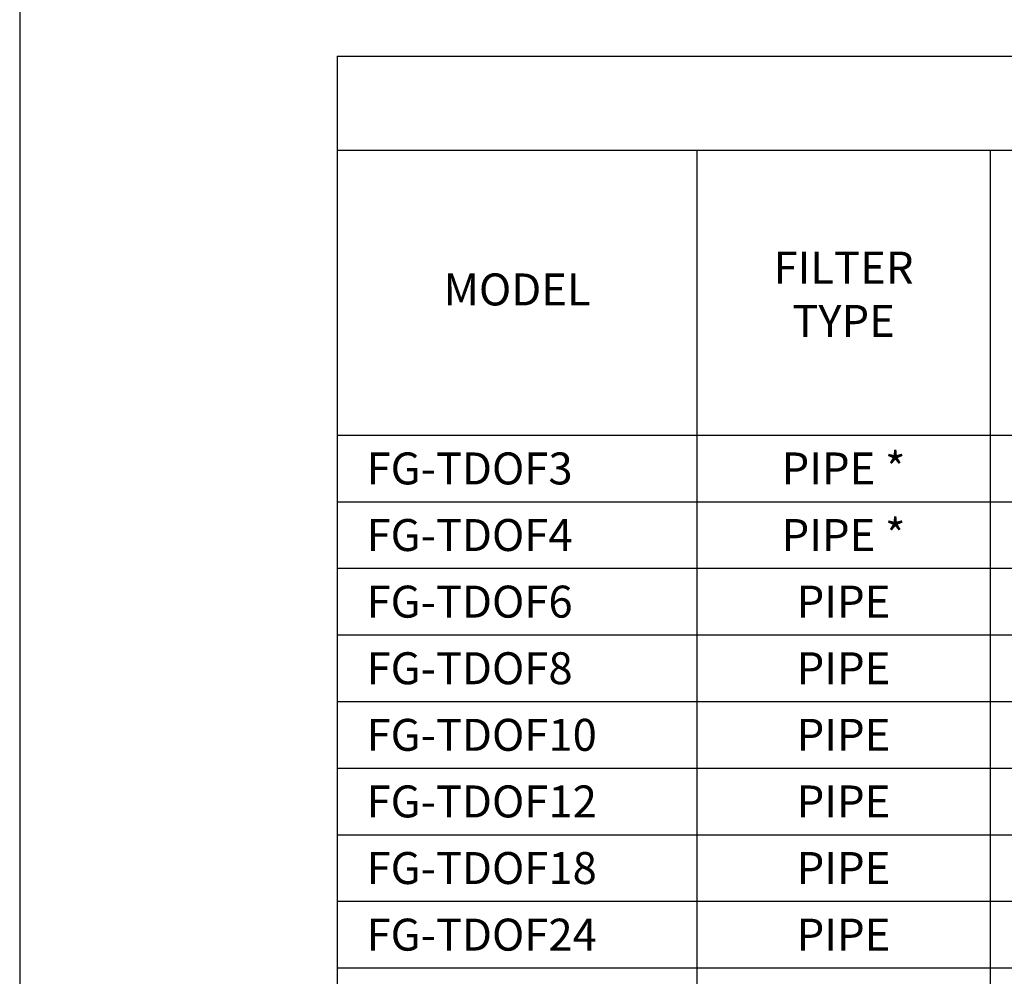
# Model space of a CAD drawing. Units: inches. Extents: x 654 to 1023, y 372 to 659.
# Drawn here: x 945 to 973, y 532 to 559 of the extents above; entities that cross this region are included whole.
import ezdxf

# ---------------------------------------------------------------- set-up
doc = ezdxf.new("R2010")
doc.units = ezdxf.units.IN
doc.header["$MEASUREMENT"] = 0
doc.layers.add('O', color=87, linetype='Continuous')
doc.layers.add('TB', color=255, linetype='Continuous')
doc.styles.get("Standard").update_dxf_attribs({"font": 'romans.shx'})

msp = doc.modelspace()

# ---------------------------------------------------------------- linework, layer by layer
at = {"layer": 'TB'}
for p, q in [((954.078, 557.655), (1013.703, 557.655)), ((954.078, 557.655), (954.078, 520.734)), ((954.078, 555.005), (1013.703, 555.005)), ((964.203, 555.005), (964.203, 520.734)), ((972.453, 555.005), (972.453, 520.734)), ((954.078, 546.984), (1013.703, 546.984)), ((954.078, 545.109), (1013.703, 545.109)), ((954.078, 543.234), (1013.703, 543.234)), ((954.078, 541.359), (1013.703, 541.359)), ((954.078, 539.484), (1013.703, 539.484)), ((954.078, 537.609), (1013.703, 537.609)), ((954.078, 535.734), (1013.703, 535.734)), ((954.078, 533.859), (1013.703, 533.859)), ((954.078, 531.984), (1013.703, 531.984))]:
    msp.add_line(p, q, dxfattribs=at)
msp.add_lwpolyline([(1022.64, 505.215), (1022.64, 607.715), (945.14, 607.715), (945.14, 505.215)], close=True, dxfattribs=at)

# ---------------------------------------------------------------- texts
at = {"layer": 'O', "color": 253, "char_height": 0.9}
for s, insert, width, attachment_point in [('{\\fArial|b0|i0|c0|p34;FILTER\\PTYPE}', (968.328, 552.149), 8.48681, 2), ('{\\fArial|b0|i0|c0|p34;MODEL}', (959.14, 551.535), 6, 2), ('{\\fArial|b0|i0|c0|p34;FG-TDOF3}', (954.903, 546.496), 9.175, 1), ('{\\fArial|b0|i0|c0|p34;PIPE *}', (968.328, 546.496), 6, 2), ('{\\fArial|b0|i0|c0|p34;FG-TDOF4}', (954.903, 544.621), 9.175, 1), ('{\\fArial|b0|i0|c0|p34;PIPE *}', (968.328, 544.621), 6, 2), ('{\\fArial|b0|i0|c0|p34;FG-TDOF6}', (954.903, 542.746), 9.175, 1), ('{\\fArial|b0|i0|c0|p34;PIPE}', (968.328, 542.746), 6, 2), ('{\\fArial|b0|i0|c0|p34;FG-TDOF8}', (954.903, 540.871), 9.175, 1), ('{\\fArial|b0|i0|c0|p34;PIPE}', (968.328, 540.871), 6, 2), ('{\\fArial|b0|i0|c0|p34;FG-TDOF10}', (954.903, 538.996), 9.175, 1), ('{\\fArial|b0|i0|c0|p34;PIPE}', (968.328, 538.996), 6, 2), ('{\\fArial|b0|i0|c0|p34;FG-TDOF12}', (954.903, 537.121), 9.175, 1), ('{\\fArial|b0|i0|c0|p34;PIPE}', (968.328, 537.121), 6, 2), ('{\\fArial|b0|i0|c0|p34;FG-TDOF18}', (954.903, 535.246), 9.175, 1), ('{\\fArial|b0|i0|c0|p34;PIPE}', (968.328, 535.246), 6, 2), ('{\\fArial|b0|i0|c0|p34;FG-TDOF24}', (954.903, 533.371), 9.175, 1), ('{\\fArial|b0|i0|c0|p34;PIPE}', (968.328, 533.371), 6, 2)]:
    msp.add_mtext(s, dxfattribs=dict(at, insert=insert, width=width, attachment_point=attachment_point))

doc.saveas('drawing.dxf')
